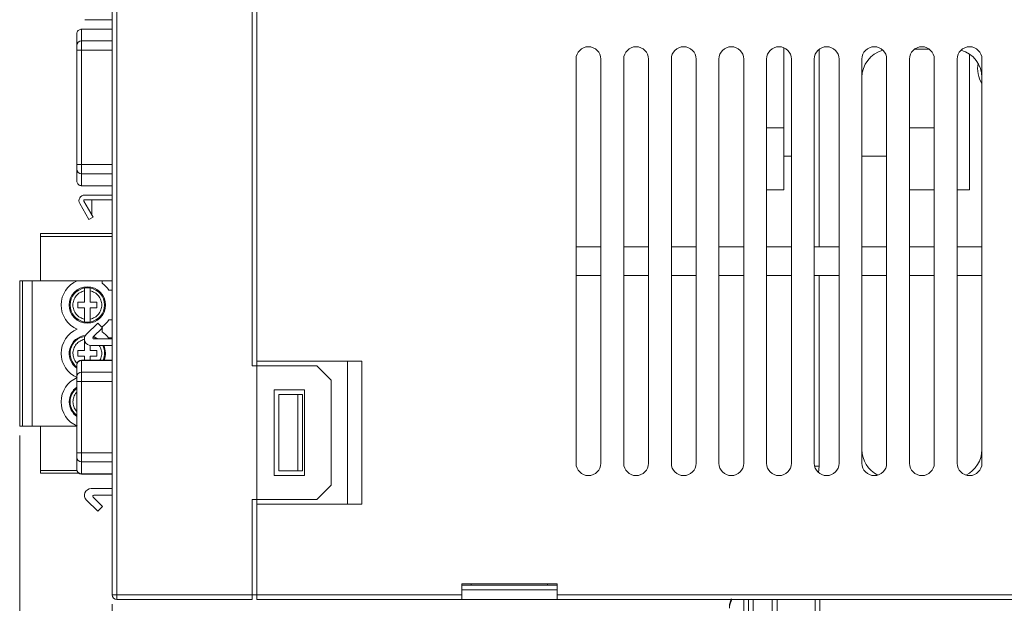
# Model space of a CAD drawing. Units: millimetres. Extents: x 261 to 855, y 321 to 741.
# Drawn here: x 539 to 642, y 467 to 528 of the extents above; entities that cross this region are included whole.
import ezdxf

# ---------------------------------------------------------------- set-up
doc = ezdxf.new("R2010")
doc.units = ezdxf.units.MM
doc.layers.get('0').update_dxf_attribs({"lineweight": 25})
doc.styles.add('GSG1', font='romans.shx', dxfattribs={"bigfont": 'GSG1.shx'})
doc.styles.add('WHGTXT', font='simplex', dxfattribs={"bigfont": 'whgtxt'})
doc.dimstyles.new('도면 치수', dxfattribs={"dimscale": 0, "dimtxt": 3, "dimasz": 3, "dimexe": 1, "dimexo": 1, "dimgap": 1, "dimtad": 1, "dimtoh": 1, "dimdec": 4, "dimdsep": 46, "dimtxsty": 'GSG1', "dimcen": 0, "dimclrd": 3, "dimclre": 3, "dimclrt": 2, "dimadec": 5, "dimazin": 2, "dimtfac": 1, "dimtdec": 4, "dimtmove": 0, "dimatfit": 2, "dimfxl": 0, "dimtolj": 1, "dimtzin": 0, "dimlwd": 15, "dimlwe": 15, "dimarcsym": 0})

# ---------------------------------------------------------------- blocks, each defined once
blk = doc.blocks.new('*D55')
at = {"color": 3, "lineweight": 15, "ltscale": 0.5, "transparency": 16777216}
for p, q in [((538.69, 484.34), (538.69, 440.65)), ((548.39, 466.64), (548.39, 440.65)), ((541.69, 441.65), (545.39, 441.65))]:
    blk.add_line(p, q, dxfattribs=at)
at = {"color": 3, "ltscale": 0.5, "transparency": 16777216}
for points in [[(541.69, 442.15), (541.69, 441.15), (538.69, 441.65)], [(545.39, 442.15), (545.39, 441.15), (548.39, 441.65)]]:
    blk.add_solid(points, dxfattribs=at)
at = {"layer": 'Defpoints', "color": 0, "ltscale": 0.5, "transparency": 16777216}
for p in [(538.69, 485.34), (548.39, 467.64), (548.39, 441.65)]:
    blk.add_point(p, dxfattribs=at)
at = {"color": 2, "lineweight": 15, "ltscale": 0.5, "transparency": 16777216, "insert": (543.54, 444.15), "char_height": 3, "attachment_point": 5, "style": 'WHGTXT'}
blk.add_mtext('\\A1;9.7', dxfattribs=at)
blk = doc.blocks.new('*D65')
at = {"color": 3, "linetype": 'ByBlock', "lineweight": 15, "ltscale": 0.5, "transparency": 16777216}
for p, q in [((548.39, 466.64), (548.39, 440.65)), ((745.39, 459.64), (745.39, 440.65)), ((551.39, 441.65), (742.39, 441.65))]:
    blk.add_line(p, q, dxfattribs=at)
at = {"color": 3, "ltscale": 0.5, "transparency": 16777216}
for points in [[(551.39, 442.15), (551.39, 441.15), (548.39, 441.65)], [(742.39, 442.15), (742.39, 441.15), (745.39, 441.65)]]:
    blk.add_solid(points, dxfattribs=at)
at = {"layer": 'Defpoints', "color": 0, "ltscale": 0.5, "transparency": 16777216}
for p in [(548.39, 467.64), (745.39, 460.64), (745.39, 441.65)]:
    blk.add_point(p, dxfattribs=at)
at = {"color": 2, "lineweight": 15, "ltscale": 0.5, "transparency": 16777216, "insert": (646.89, 444.15), "char_height": 3, "attachment_point": 5, "style": 'WHGTXT'}
blk.add_mtext('\\A1;197', dxfattribs=at)

msp = doc.modelspace()

# ---------------------------------------------------------------- linework, layer by layer
at = {"color": 7, "linetype": 'Continuous', "lineweight": 15}
for p, q in [((548.38766, 467.63817), (548.38766, 598.14066)), ((548.87022, 598.14066), (548.87022, 467.63817)), ((563.08767, 541.13817), (563.08767, 491.63817)), ((563.58766, 492.13818), (563.58766, 540.63817)), ((548.38766, 527.97317), (545.5072, 527.97317)), ((548.38666, 526.98817), (548.38666, 527.97317)), ((544.68767, 526.48518), (544.68767, 525.25688)), ((545.18766, 526.98817), (545.18766, 525.73985)), ((548.38766, 526.98817), (545.18766, 526.98817)), ((545.18766, 525.73985), (545.18766, 524.77392)), ((618.88767, 525.03817), (618.88767, 513.63817)), ((544.68767, 524.77392), (544.68767, 512.77243)), ((545.18766, 524.77392), (544.68767, 524.77392)), ((545.18766, 524.77392), (545.18766, 512.77243)), ((632.62118, 524.88817), (634.15415, 524.88817)), ((638.38766, 510.13817), (638.38766, 524.36272)), ((597.08766, 523.83817), (597.08766, 481.43818)), ((599.68766, 481.43818), (599.68766, 523.83817)), ((602.08767, 523.83817), (602.08767, 481.43818)), ((604.68766, 481.43818), (604.68766, 523.83817)), ((607.08767, 523.83817), (607.08767, 481.43818)), ((609.68767, 481.43818), (609.68767, 523.83817)), ((612.08766, 523.83817), (612.08766, 481.43818)), ((614.68766, 481.43818), (614.68766, 523.83817)), ((617.08767, 523.83817), (617.08767, 481.43818)), ((619.68767, 481.43818), (619.68767, 523.83817)), ((622.08766, 523.83817), (622.08766, 481.43818)), ((624.68767, 481.43818), (624.68767, 523.83817)), ((627.08766, 523.83817), (627.08766, 481.43818)), ((629.68766, 481.43818), (629.68766, 523.83817)), ((632.08767, 523.83817), (632.08767, 481.43818)), ((634.68767, 481.43818), (634.68767, 523.83817)), ((637.08766, 523.83817), (637.08766, 481.43818)), ((639.68766, 481.43818), (639.68766, 523.83817)), ((548.37766, 520.8659), (548.38766, 520.8659)), ((548.37766, 519.89608), (548.38766, 519.89608)), ((548.37766, 518.96712), (548.38766, 518.96712)), ((548.37766, 518.77306), (548.38766, 518.77306)), ((548.37766, 518.77306), (548.37766, 517.7799)), ((548.37766, 517.7799), (548.38766, 517.7799)), ((548.37766, 517.63691), (548.38766, 517.63691)), ((548.37766, 517.25511), (548.38766, 517.25511)), ((548.37766, 517.09947), (548.38766, 517.09947)), ((548.37766, 516.94384), (548.38766, 516.94384)), ((617.08767, 516.63817), (618.88767, 516.63817)), ((632.08767, 516.63817), (634.68767, 516.63817)), ((544.68767, 512.77243), (545.18766, 512.77243)), ((545.18766, 512.77243), (545.18766, 511.8065)), ((618.88767, 513.63817), (619.68767, 513.63817)), ((618.88767, 513.63817), (618.88767, 510.13817)), ((627.08766, 513.63817), (629.68766, 513.63817)), ((544.68767, 512.28946), (544.68767, 511.06117)), ((545.18766, 511.8065), (545.18766, 510.55818)), ((545.18766, 510.55818), (548.38766, 510.55818)), ((548.38666, 509.57317), (548.38666, 510.55818)), ((545.5072, 509.57317), (548.38766, 509.57317)), ((617.08767, 510.13817), (618.88767, 510.13817)), ((632.08767, 510.13817), (634.68767, 510.13817)), ((637.08766, 510.13817), (638.38766, 510.13817)), ((545.95466, 506.99817), (544.98759, 508.67317)), ((545.4206, 508.92318), (546.38767, 507.24817)), ((548.38766, 509.07317), (545.5072, 509.07317)), ((546.27473, 507.44377), (546.27473, 509.07317)), ((548.38666, 505.53818), (548.38666, 509.07317)), ((546.38767, 507.24817), (545.95466, 506.99817)), ((540.88667, 505.53818), (548.38766, 505.53818)), ((540.88667, 505.53818), (540.88667, 505.23817)), ((540.88667, 505.23817), (540.88667, 500.57817)), ((597.08766, 504.13817), (599.68766, 504.13817)), ((602.08767, 504.13817), (604.68766, 504.13817)), ((607.08767, 504.13817), (609.68767, 504.13817)), ((612.08766, 504.13817), (614.68766, 504.13817)), ((617.08767, 504.13817), (619.68767, 504.13817)), ((622.08766, 504.13817), (624.68767, 504.13817)), ((627.08766, 504.13817), (629.68766, 504.13817)), ((632.08767, 504.13817), (634.68767, 504.13817)), ((637.08766, 504.13817), (639.68766, 504.13817)), ((538.68666, 500.57817), (538.68666, 485.33817)), ((538.68666, 500.57817), (538.98666, 500.57817)), ((538.98666, 485.33817), (538.98666, 500.57817)), ((538.98666, 500.57817), (539.98667, 500.57817)), ((539.98667, 500.57817), (539.98667, 485.33817)), ((539.98667, 500.57817), (544.73267, 500.57817)), ((544.73267, 500.57817), (547.33166, 500.57817)), ((547.33166, 500.57817), (547.33166, 500.31314)), ((547.33166, 500.57817), (548.38766, 500.57817)), ((599.68766, 501.13818), (597.08766, 501.13818)), ((604.68766, 501.13818), (602.08767, 501.13818)), ((609.68767, 501.13818), (607.08767, 501.13818)), ((614.68766, 501.13818), (612.08766, 501.13818)), ((619.68767, 501.13818), (617.08767, 501.13818)), ((624.68767, 501.13818), (622.08766, 501.13818)), ((629.68766, 501.13818), (627.08766, 501.13818)), ((634.68767, 501.13818), (632.08767, 501.13818)), ((639.68766, 501.13818), (637.08766, 501.13818)), ((545.48667, 499.51807), (545.48667, 498.33817)), ((546.08667, 498.33817), (546.08667, 499.51807)), ((548.05822, 499.58818), (548.38766, 499.58818)), ((545.48667, 498.33817), (544.78666, 498.33817)), ((544.78666, 498.33817), (544.78666, 497.73817)), ((546.78666, 498.33817), (546.08667, 498.33817)), ((546.78666, 497.73817), (546.78666, 498.33817)), ((544.78666, 497.73817), (545.48667, 497.73817)), ((545.48667, 497.73817), (545.48667, 496.55828)), ((546.08667, 497.73817), (546.78666, 497.73817)), ((546.08667, 496.55828), (546.08667, 497.73817)), ((546.89932, 496.14817), (545.69932, 494.97969)), ((547.38767, 495.64666), (546.89932, 496.14817)), ((548.38766, 496.48817), (548.05822, 496.48817)), ((546.39732, 494.68233), (547.38767, 495.64666)), ((547.33166, 495.70417), (547.33166, 495.76321)), ((547.33166, 495.23314), (547.33166, 495.59213)), ((545.54334, 494.75174), (545.48667, 494.74314)), ((545.48667, 494.43807), (545.48667, 493.25817)), ((546.92666, 494.47818), (546.45371, 494.73723)), ((548.38766, 494.47818), (546.48029, 494.47818)), ((548.00152, 494.58817), (548.38766, 494.58817)), ((545.48667, 493.25817), (544.78666, 493.25817)), ((544.78666, 493.25817), (544.78666, 492.65817)), ((546.08667, 493.25817), (546.08667, 493.7855)), ((546.78666, 493.25817), (546.08667, 493.25817)), ((546.18767, 493.77818), (548.38766, 493.77818)), ((546.78666, 492.65817), (546.78666, 493.25817)), ((548.37766, 493.13947), (548.38766, 493.13947)), ((548.37766, 492.9887), (548.38766, 492.9887)), ((544.78666, 492.65817), (545.48667, 492.65817)), ((548.38766, 492.26614), (545.18766, 492.26614)), ((545.18766, 492.2284), (545.18766, 490.98402)), ((545.48667, 492.65817), (545.48667, 492.26614)), ((546.08667, 492.65817), (546.78666, 492.65817)), ((546.08667, 492.26614), (546.08667, 492.65817)), ((548.37766, 492.83403), (548.38766, 492.83403)), ((548.37766, 492.83403), (548.37766, 492.639)), ((548.37766, 492.639), (548.38766, 492.639)), ((548.37766, 492.21197), (548.38766, 492.21197)), ((548.37766, 492.21197), (548.37766, 492.03104)), ((548.37766, 492.03104), (548.38766, 492.03104)), ((563.58766, 491.63817), (563.58766, 492.13818)), ((574.58767, 492.13818), (563.58766, 492.13818)), ((573.08766, 477.13817), (573.08766, 492.13818)), ((574.58767, 492.13818), (574.58767, 477.13817)), ((544.68767, 491.74727), (544.68767, 491.76614)), ((544.68767, 490.50289), (544.68767, 491.74727)), ((545.18766, 490.98402), (545.18766, 490.02176)), ((548.37766, 491.8754), (548.38766, 491.8754)), ((548.37766, 491.71977), (548.38766, 491.71977)), ((548.37766, 491.25286), (548.38766, 491.25286)), ((548.37766, 491.19546), (548.38766, 491.19546)), ((548.37766, 491.19546), (548.37766, 490.17507)), ((563.58766, 491.63817), (563.08767, 491.63817)), ((563.58766, 477.63817), (563.58766, 491.63817)), ((569.88766, 491.63817), (563.58766, 491.63817)), ((571.38766, 490.13818), (569.88766, 491.63817)), ((544.68767, 490.02176), (544.68767, 490.50289)), ((544.68767, 490.02176), (545.18766, 490.02176)), ((544.68767, 482.53458), (544.68767, 490.02176)), ((545.18766, 490.02176), (545.18766, 482.53458)), ((548.37766, 490.17507), (548.38766, 490.17507)), ((548.37766, 490.07001), (548.38766, 490.07001)), ((571.38766, 479.13818), (571.38766, 490.13818)), ((548.37766, 489.63423), (548.38766, 489.63423)), ((565.38766, 489.13817), (568.58766, 489.13817)), ((565.38766, 480.13818), (565.38766, 489.13817)), ((568.58766, 489.13817), (568.58766, 480.13818)), ((548.37766, 488.56568), (548.38766, 488.56568)), ((548.37766, 488.56568), (548.37766, 488.11968)), ((548.37766, 488.11968), (548.38766, 488.11968)), ((548.37766, 488.0156), (548.38766, 488.0156)), ((565.88767, 488.63817), (565.88767, 480.63817)), ((565.88767, 488.63817), (567.88766, 488.63817)), ((567.88766, 488.63817), (567.88766, 480.63817)), ((568.38767, 488.63817), (567.88766, 488.63817)), ((568.38767, 480.63817), (568.38767, 488.63817)), ((548.37766, 487.54869), (548.38766, 487.54869)), ((548.37766, 486.57887), (548.38766, 486.57887)), ((538.98666, 485.33817), (538.68666, 485.33817)), ((538.98666, 485.33817), (539.98667, 485.33817)), ((539.98667, 485.33817), (544.68767, 485.33817)), ((540.88667, 485.33817), (540.88667, 480.67817)), ((548.37766, 485.64992), (548.38766, 485.64992)), ((548.37766, 485.40089), (548.38766, 485.40089)), ((548.37766, 484.75451), (548.38766, 484.75451)), ((548.37766, 483.84452), (548.38766, 483.84452)), ((548.37766, 483.40874), (548.38766, 483.40874)), ((548.37766, 483.27693), (548.38766, 483.27693)), ((548.37766, 483.27693), (548.37766, 483.17771)), ((548.37766, 483.17771), (548.38766, 483.17771)), ((548.37766, 482.90194), (548.38766, 482.90194)), ((548.37766, 482.90194), (548.37766, 482.28912)), ((545.18766, 482.53458), (544.68767, 482.53458)), ((544.68767, 482.05345), (544.68767, 482.53458)), ((544.68767, 480.80908), (544.68767, 482.05345)), ((545.18766, 482.53458), (545.18766, 481.57232)), ((548.37766, 482.28912), (548.38766, 482.28912)), ((548.37766, 482.10138), (548.38766, 482.10138)), ((548.37766, 481.94477), (548.38766, 481.94477)), ((548.37766, 481.79011), (548.38766, 481.79011)), ((540.88667, 480.67817), (540.88667, 480.37818)), ((544.68767, 480.79021), (544.68767, 480.80908)), ((545.18766, 481.57232), (545.18766, 480.32795)), ((548.37766, 481.3232), (548.38766, 481.3232)), ((548.37766, 481.26581), (548.38766, 481.26581)), ((548.37766, 481.26581), (548.37766, 480.24541)), ((567.88766, 480.63817), (565.88767, 480.63817)), ((567.88766, 480.63817), (568.38767, 480.63817)), ((544.90442, 480.37818), (540.88667, 480.37818)), ((545.18766, 480.29021), (548.37766, 480.29021)), ((548.37766, 480.24541), (548.38766, 480.24541)), ((548.37766, 480.14035), (548.38766, 480.14035)), ((548.38666, 478.77817), (548.38666, 480.13158)), ((568.58766, 480.13818), (565.38766, 480.13818)), ((546.18767, 478.77817), (548.38766, 478.77817)), ((569.88766, 477.63817), (571.38766, 479.13818)), ((546.89932, 476.40817), (545.69932, 477.57666)), ((546.39732, 477.87402), (547.38767, 476.90969)), ((548.38766, 478.07817), (546.48029, 478.07817)), ((548.38666, 467.63817), (548.38666, 478.07817)), ((563.08767, 477.63817), (563.58766, 477.63817)), ((563.08767, 477.63817), (563.08767, 467.63817)), ((563.58766, 477.63817), (569.88766, 477.63817)), ((563.58766, 477.13817), (563.58766, 477.63817)), ((547.38767, 476.90969), (546.89932, 476.40817)), ((563.58766, 467.63817), (563.58766, 477.13817)), ((563.58766, 477.13817), (574.58767, 477.13817)), ((595.08767, 468.78817), (585.08767, 468.78817)), ((585.08767, 468.78817), (585.08767, 467.63817)), ((585.08767, 468.63818), (595.08767, 468.63818)), ((586.08767, 468.63818), (586.08767, 468.78817)), ((594.08766, 468.78817), (594.08766, 468.63818)), ((595.08767, 467.63817), (595.08767, 468.78817)), ((548.38666, 467.63817), (548.38766, 467.63817)), ((548.38766, 467.63817), (548.87022, 467.63817)), ((548.87022, 467.63817), (563.08767, 467.63817)), ((563.08767, 467.63817), (563.08767, 467.13817)), ((563.08767, 467.63817), (563.58766, 467.63817)), ((563.58766, 467.63817), (585.08767, 467.63817)), ((563.58766, 467.13817), (563.58766, 467.63817)), ((595.08767, 468.13818), (585.08767, 468.13818)), ((585.08767, 467.63817), (585.08767, 467.13817)), ((595.08767, 467.63817), (649.68767, 467.63817)), ((595.08767, 467.13817), (595.08767, 467.63817)), ((563.08767, 467.13817), (548.88767, 467.13817)), ((585.08767, 467.13817), (563.58766, 467.13817)), ((595.08767, 467.13817), (585.08767, 467.13817)), ((649.68767, 467.13817), (595.08767, 467.13817)), ((613.36101, 467.13817), (613.33448, 467.0854)), ((615.68766, 467.13817), (615.68766, 463.88769)), ((617.68766, 464.07709), (617.68766, 467.13817)), ((618.18766, 467.13817), (618.18766, 464.06836)), ((622.13416, 464.06836), (622.18774, 467.13817)), ((622.68766, 467.13817), (622.63408, 464.06836))]:
    msp.add_line(p, q, dxfattribs=at)
at = {"color": 8, "linetype": 'Continuous', "lineweight": 15}
for p, q in [((545.18766, 525.73985), (548.38766, 525.73985)), ((548.38766, 524.77392), (545.18766, 524.77392)), ((622.58766, 524.86287), (622.58766, 504.13817)), ((545.18766, 512.77243), (548.38766, 512.77243)), ((548.38766, 511.8065), (545.18766, 511.8065)), ((548.38766, 505.23817), (540.88667, 505.23817)), ((622.58766, 501.13818), (622.58766, 481.13817)), ((545.18766, 492.26614), (545.18766, 492.2284)), ((548.37766, 492.2284), (545.18766, 492.2284)), ((545.18766, 490.98402), (548.37766, 490.98402)), ((548.38766, 490.02176), (545.18766, 490.02176)), ((545.18766, 482.53458), (548.37766, 482.53458)), ((540.88667, 480.67817), (544.70038, 480.67817)), ((548.38766, 481.57232), (545.18766, 481.57232)), ((622.58766, 481.13817), (622.12275, 481.13817)), ((622.58766, 481.13817), (622.52282, 480.46758)), ((545.18766, 480.32795), (548.37766, 480.32795)), ((545.18766, 480.32795), (545.18766, 480.29021)), ((614.68766, 467.13817), (614.68766, 464.00316)), ((615.18766, 464.00316), (615.18766, 467.13817))]:
    msp.add_line(p, q, dxfattribs=at)
at = {"color": 7, "linetype": 'Continuous', "lineweight": 15, "flags": 128}
msp.add_lwpolyline([(546.38391, 494.6668), (546.68222, 494.53109), (546.76936, 494.47818)], dxfattribs=at)
at = {"color": 7, "linetype": 'Continuous', "lineweight": 15}
msp.add_circle((545.78666, 498.03817), 1.9, dxfattribs=at)
for centre, radius, start, end in [((545.17929, 525.24822), 0.4917, 89.0242313, 178.9906178), ((598.38766, 523.83817), 1.3, 90, 180), ((598.38766, 523.83817), 1.3, 0, 90), ((603.38766, 523.83817), 1.3, 90, 180), ((603.38766, 523.83817), 1.3, 0, 90), ((608.38766, 523.83817), 1.3, 90, 180), ((608.38766, 523.83817), 1.3, 0, 90), ((613.38766, 523.83817), 1.3, 90, 180), ((613.38766, 523.83817), 1.3, 0, 90), ((618.38766, 523.83817), 1.3, 90, 180), ((618.38766, 523.83817), 1.3, 0, 90), ((623.38766, 523.83817), 1.3, 90, 180), ((623.38766, 523.83817), 1.3, 0, 90), ((628.38766, 523.83817), 1.3, 90, 180), ((628.38766, 523.83817), 1.3, 0, 90), ((633.38766, 523.83817), 1.3, 90, 180), ((633.38766, 523.83817), 1.3, 0, 90), ((638.38766, 523.83817), 1.3, 90, 180), ((638.38766, 523.83817), 1.3, 0, 90), ((642.38766, 522.88817), 3.15, 170.6059175, 211.0027191), ((545.17929, 512.29812), 0.49169, 181.0092943, 270.9760774), ((545.50721, 508.97317), 0.6, 90, 210), ((545.50721, 508.97317), 0.1, 90, 210), ((545.78666, 498.03817), 2.75, 112.5363796, 247.4636204), ((545.78666, 498.03817), 2.75, 34.3076515, 55.8183694), ((545.78666, 498.03817), 1.81, 99.5405655, 260.4594345), ((545.78666, 498.03817), 1.81, 80.4594345, 99.5405655), ((545.78666, 498.03817), 1.81, 279.5405655, 80.4594345), ((545.78666, 498.03817), 1.81, 260.4594345, 279.5405655), ((545.78666, 498.03817), 2.75, 304.1816306, 325.6923485), ((545.78666, 492.95817), 2.75, 112.5363796, 247.4636204), ((545.78666, 492.95817), 2.75, 36.3507835, 55.8183694), ((545.78666, 492.95817), 1.9, 95.8338205, 234.6604356), ((545.78666, 492.95817), 1.81, 99.5405655, 232.6139559), ((546.18766, 494.47817), 0.7, 134.2376232, 270), ((546.4803, 494.59711), 0.11894, 134.2376232, 270), ((545.78666, 492.95817), 1.81, 337.5213187, 26.9388099), ((545.78666, 492.95817), 1.9, 338.6398692, 25.5678059), ((545.18766, 491.76614), 0.5, 90, 180), ((545.17841, 491.73765), 0.49083, 88.9194053, 178.877517), ((545.1784, 490.49328), 0.49083, 88.918974, 178.8779484), ((545.78666, 487.87817), 2.75, 112.5363796, 247.4636204), ((545.78666, 487.87817), 1.9, 125.3395644, 234.6604356), ((545.78666, 487.87817), 1.81, 127.3860441, 232.6139559), ((545.17841, 482.06307), 0.49084, 181.1229258, 271.0801519), ((545.18766, 480.79021), 0.5, 180, 270), ((545.17841, 480.8187), 0.49084, 181.1229258, 271.0801519), ((598.38766, 481.43817), 1.3, 180, 270), ((598.38766, 481.43817), 1.3, 270, 0), ((603.38766, 481.43817), 1.3, 180, 270), ((603.38766, 481.43817), 1.3, 270, 0), ((608.38766, 481.43817), 1.3, 180, 270), ((608.38766, 481.43817), 1.3, 270, 0), ((613.38766, 481.43817), 1.3, 180, 270), ((613.38766, 481.43817), 1.3, 270, 0), ((618.38766, 481.43817), 1.3, 180, 270), ((618.38766, 481.43817), 1.3, 270, 0), ((623.38766, 481.43817), 1.3, 180, 270), ((623.38766, 481.43817), 1.3, 270, 0), ((628.38766, 481.43817), 1.3, 180, 270), ((628.38766, 481.43817), 1.3, 270, 0), ((633.38766, 481.43817), 1.3, 180, 270), ((633.38766, 481.43817), 1.3, 270, 0), ((638.38766, 481.43817), 1.3, 180, 270), ((638.38766, 481.43817), 1.3, 270, 0), ((546.18766, 478.07817), 0.7, 90, 225.7623768), ((546.4803, 477.95923), 0.11894, 90, 225.7623768), ((548.88766, 467.63817), 0.5, 180, 270), ((552.46461, 467.51331), 3.59656, 178.0103935, 185.9870518)]:
    msp.add_arc(centre, radius, start, end, dxfattribs=at)
for centre, major_axis, start_param, end_param in [((630.09178, 521.88406), (2.12714, -2.12714), 2.627060256, 3.925621289), ((636.68355, 521.88406), (-2.12714, -2.12714), 2.357564018, 3.656125052), ((630.09178, 482.89229), (2.12714, 2.12714), 2.357564018, 3.470579795), ((636.68355, 482.89229), (-2.12714, 2.12714), 2.812605512, 3.925621289)]:
    msp.add_ellipse(centre, major_axis=major_axis, ratio=0.997264689, start_param=start_param, end_param=end_param, dxfattribs=at)
for points, knots in [([(545.18766, 526.98817), (545.13182, 526.98272), (545.02015, 526.97181), (544.87142, 526.88678), (544.75773, 526.76128), (544.69961, 526.62188), (544.68782, 526.52677), (544.68768, 526.48765), (544.68767, 526.48518)], [0, 0, 0, 0, 0.211859492, 0.423713169, 0.636218274, 0.85040638, 0.99056643, 1, 1, 1, 1]), ([(544.68767, 524.77392), (544.68767, 524.82871), (544.68767, 524.93802), (544.68767, 525.08262), (544.68767, 525.19999), (544.68767, 525.23781), (544.68767, 525.25688)], [0, 0, 0, 0, 0.250581015, 0.499914212, 0.747789332, 1, 1, 1, 1]), ([(544.68767, 512.28946), (544.68767, 512.30854), (544.68767, 512.34659), (544.68767, 512.46318), (544.68767, 512.60783), (544.68767, 512.71724), (544.68767, 512.77243)], [0, 0, 0, 0, 0.25057903, 0.499912814, 0.747788241, 1, 1, 1, 1]), ([(544.68767, 511.06117), (544.68768, 511.0587), (544.68789, 510.99904), (544.70974, 510.8818), (544.79654, 510.73127), (544.92808, 510.62007), (545.06639, 510.56528), (545.15507, 510.56008), (545.18766, 510.55818)], [0, 0, 0, 0, 0.009434707, 0.228131297, 0.446537794, 0.662282259, 0.875854308, 1, 1, 1, 1]), ([(545.48667, 496.55828), (545.32599, 496.60743), (544.9947, 496.70877), (544.59354, 497.06444), (544.33434, 497.52562), (544.24869, 498.03817), (544.33434, 498.55073), (544.59354, 499.0119), (544.9947, 499.36758), (545.32599, 499.46892), (545.48667, 499.51807)], [0, 0, 0, 0, 0.12125784, 0.250001746, 0.378743656, 0.500000262, 0.621256869, 0.749997989, 0.878742484, 1, 1, 1, 1]), ([(545.48667, 499.51807), (545.48667, 499.55285), (545.48667, 499.62244), (545.48667, 499.71491), (545.48667, 499.7837), (545.48667, 499.81848), (545.48667, 499.82186), (545.48667, 499.82314)], [0, 0, 0, 0, 0.21952714, 0.43915132, 0.656224062, 0.869798043, 1, 1, 1, 1]), ([(546.08667, 499.82314), (546.08667, 499.81985), (546.08667, 499.81326), (546.08667, 499.76196), (546.08667, 499.68626), (546.08667, 499.60026), (546.08667, 499.54222), (546.08667, 499.51807)], [0, 0, 0, 0, 0.210534899, 0.421034367, 0.632686366, 0.847177733, 1, 1, 1, 1]), ([(546.08667, 499.51807), (546.24735, 499.46892), (546.57863, 499.36758), (546.97978, 499.01189), (547.23901, 498.55073), (547.32461, 498.03817), (547.23901, 497.52562), (546.97978, 497.06445), (546.57863, 496.70877), (546.24735, 496.60743), (546.08667, 496.55828)], [0, 0, 0, 0, 0.1212579, 0.250000056, 0.378743345, 0.499999738, 0.62125613, 0.750000209, 0.878741777, 1, 1, 1, 1]), ([(545.48667, 496.25321), (545.48667, 496.2565), (545.48667, 496.26309), (545.48667, 496.31439), (545.48667, 496.39009), (545.48667, 496.47609), (545.48667, 496.53413), (545.48667, 496.55828)], [0, 0, 0, 0, 0.210534147, 0.421034187, 0.632692623, 0.847177318, 1, 1, 1, 1]), ([(546.08667, 496.55828), (546.08667, 496.52349), (546.08667, 496.45391), (546.08667, 496.36144), (546.08667, 496.29265), (546.08667, 496.25787), (546.08667, 496.25449), (546.08667, 496.25321)], [0, 0, 0, 0, 0.219521082, 0.439146967, 0.656221393, 0.869797032, 1, 1, 1, 1]), ([(545.48667, 494.43807), (545.48667, 494.47285), (545.48667, 494.54244), (545.48667, 494.63491), (545.48667, 494.7037), (545.48667, 494.73848), (545.48667, 494.74186), (545.48667, 494.74314)], [0, 0, 0, 0, 0.219527509, 0.439145174, 0.656223484, 0.869797824, 1, 1, 1, 1]), ([(548.37766, 491.25286), (548.37766, 491.25257), (548.37766, 491.25213), (548.37766, 491.23474), (548.37766, 491.21443), (548.37766, 491.20179), (548.37766, 491.19546)], [0, 0, 0, 0, 0.500479311, 0.750192876, 0.875019463, 1, 1, 1, 1]), ([(548.37766, 481.3232), (548.37766, 481.32291), (548.37766, 481.32248), (548.37766, 481.30508), (548.37766, 481.28478), (548.37766, 481.27214), (548.37766, 481.26581)], [0, 0, 0, 0, 0.500470339, 0.750191712, 0.874996839, 1, 1, 1, 1]), ([(613.4023, 467.01895), (613.38818, 467.05102), (613.35992, 467.11517), (613.38818, 467.17931), (613.4023, 467.21138)], [0, 0, 0, 0, 0.499999089, 1, 1, 1, 1]), ([(613.33613, 467.08527), (613.27704, 466.93038), (613.19588, 466.71766), (613.18942, 466.49246), (613.18767, 466.43123)], [0, 0, 0, 0, 0.728100246, 1, 1, 1, 1]), ([(613.18767, 466.23881), (613.18933, 466.29142), (613.19675, 466.5267), (613.27554, 466.7965), (613.38436, 466.98747), (613.4023, 467.01895)], [0, 0, 0, 0, 0.193916032, 0.86711559, 1, 1, 1, 1])]:
    msp.add_open_spline(points, degree=3, knots=knots, dxfattribs=at)
at = {"color": 8, "linetype": 'Continuous', "lineweight": 15}
for points, knots in [([(544.71382, 491.91993), (544.68084, 491.94653), (544.50977, 492.08451), (544.34052, 492.45276), (544.24708, 492.95631), (544.3348, 493.47126), (544.59341, 493.93176), (544.99473, 494.28761), (545.326, 494.38893), (545.48667, 494.43807)], [0, 0, 0, 0, 0.039382952, 0.204277925, 0.35958768, 0.514896294, 0.679791267, 0.844689807, 1, 1, 1, 1]), ([(547.03141, 493.77818), (547.09989, 493.67203), (547.25961, 493.42443), (547.31568, 492.95914), (547.27227, 492.53874), (547.14327, 492.33123), (547.10281, 492.26614)], [0, 0, 0, 0, 0.2339631219, 0.545727515, 0.8574942012, 1, 1, 1, 1]), ([(544.68767, 486.86235), (544.66381, 486.88187), (544.50272, 487.01361), (544.34184, 487.37287), (544.24506, 487.87817), (544.34184, 488.38347), (544.50272, 488.74274), (544.66381, 488.87448), (544.68767, 488.894)], [0, 0, 0, 0, 0.041091526, 0.277414817, 0.500000819, 0.722585183, 0.958908474, 1, 1, 1, 1])]:
    msp.add_open_spline(points, degree=3, knots=knots, dxfattribs=at)

# ---------------------------------------------------------------- dimensions: what is measured, and where the dimension line sits
at = {"lineweight": 15, "ltscale": 0.5}
dim = msp.add_linear_dim(base=(548.38666, 441.65218), p1=(538.68666, 485.33817), p2=(548.38666, 467.63817), dimstyle='도면 치수', override={"dimscale": 1, "dimdec": 1, "dimtxsty": 'WHGTXT'}, dxfattribs=at)
dim.commit()
dim.dimension.update_dxf_attribs({"geometry": '*D55', "text_midpoint": (543.53666, 444.15218)})
dim = msp.add_linear_dim(base=(745.38767, 441.65218), p1=(548.38666, 467.63817), p2=(745.38767, 460.63818), dimstyle='도면 치수', override={"dimscale": 1, "dimdec": 1, "dimtxsty": 'WHGTXT', "dimarcsym": 1}, dxfattribs=at)
dim.commit()
dim.dimension.update_dxf_attribs({"geometry": '*D65', "text_midpoint": (646.88716, 441.65218), "dimtype": 160})

doc.saveas('drawing.dxf')
